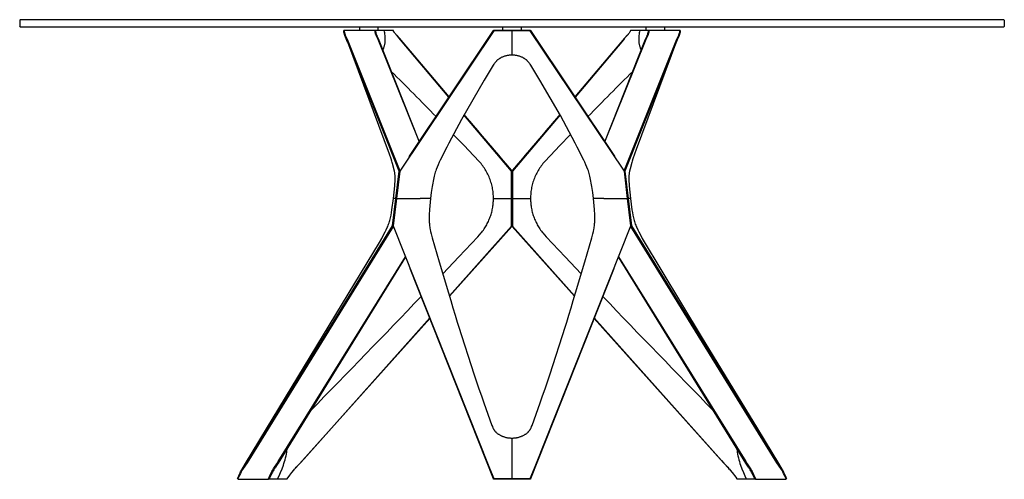
# Model space of a CAD drawing. Units: millimetres. Extents: x 10554 to 14004, y -6716 to -4138.
# Drawn here: x 10554 to 12154, y -6716 to -5969 of the extents above; entities that cross this region are included whole.
import ezdxf

# ---------------------------------------------------------------- set-up
doc = ezdxf.new("R2010")
doc.units = ezdxf.units.MM

msp = doc.modelspace()

# ---------------------------------------------------------------- linework, layer by layer
for p, q in [((10553.5, -5970.1), (10554.5, -5969.1)), ((10553.5, -5970.1), (10553.5, -5980.1)), ((10554.5, -5981.1), (10553.5, -5980.1)), ((12152.5, -5969.1), (10554.5, -5969.1)), ((12152.5, -5981.1), (10554.5, -5981.1)), ((11105.6, -5981.1), (11105.6, -5986.1)), ((11120.6, -5981.1), (11105.6, -5981.1)), ((11135.6, -5981.1), (11120.6, -5981.1)), ((11135.6, -5981.1), (11135.6, -5986.1)), ((11338.5, -5986.1), (11338.5, -5981.1)), ((11368.5, -5981.1), (11338.5, -5981.1)), ((11368.5, -5981.1), (11368.5, -5986.1)), ((11368.5, -5981.1), (11368.5, -5981.1)), ((11368.5, -5981.1), (11368.5, -5981.1)), ((11571.5, -5986.1), (11571.5, -5981.1)), ((11601.5, -5981.1), (11571.5, -5981.1)), ((11601.5, -5981.1), (11601.5, -5986.1)), ((12153.5, -5970.1), (12152.5, -5969.1)), ((12153.5, -5980.1), (12152.5, -5981.1)), ((12153.5, -5970.1), (12153.5, -5980.1)), ((11080.2, -5988.4), (11080, -5987.5)), ((11080.3, -5989.3), (11080.2, -5988.4)), ((11080.5, -5990.2), (11080.3, -5989.3)), ((11080.8, -5986.1), (11080.5, -5986.5)), ((11080.5, -5986.5), (11080.6, -5987.1)), ((11080.7, -5991), (11080.5, -5990.2)), ((11080.6, -5987.1), (11080.7, -5987.9)), ((11080.7, -5987.9), (11080.9, -5988.7)), ((11080.9, -5991.8), (11080.7, -5991)), ((11080.8, -5986.1), (11130.1, -5986.1)), ((11080.9, -5988.7), (11081.1, -5989.5)), ((11081.2, -5992.7), (11080.9, -5991.8)), ((11081.1, -5989.5), (11081.3, -5990.3)), ((11081.5, -5993.5), (11081.2, -5992.7)), ((11081.3, -5990.3), (11081.5, -5991.1)), ((11081.5, -5991.1), (11081.8, -5991.8)), ((11081.8, -5994.3), (11081.5, -5993.5)), ((11081.8, -5991.8), (11082, -5992.6)), ((11082.1, -5995.1), (11081.8, -5994.3)), ((11082, -5992.6), (11082.3, -5993.3)), ((11085.4, -6003), (11082, -5994.8)), ((11084, -5999.4), (11082.1, -5995.1)), ((11082.3, -5993.3), (11082.6, -5994.2)), ((11082.6, -5994.2), (11084.6, -5998.5)), ((11085, -6001.8), (11084, -5999.4)), ((11084.6, -5998.5), (11085.7, -6001)), ((11130.1, -5986.1), (11130.4, -5987.9)), ((11130.1, -5986.1), (11130.5, -5986.1)), ((11130.4, -5987.9), (11130.6, -5988.8)), ((11130.5, -5986.1), (11131.5, -5986.8)), ((11130.5, -5986.1), (11145, -5986.1)), ((11130.6, -5988.8), (11130.8, -5989.6)), ((11130.8, -5989.6), (11131, -5990.4)), ((11131, -5990.4), (11131.2, -5991.2)), ((11131.2, -5991.2), (11131.4, -5992)), ((11131.4, -5992), (11131.7, -5992.7)), ((11145.9, -5986.9), (11131.5, -5986.8)), ((11131.5, -5986.8), (11131.7, -5987.8)), ((11131.7, -5987.8), (11131.9, -5988.7)), ((11131.7, -5992.7), (11132, -5993.4)), ((11131.9, -5988.7), (11132.1, -5989.5)), ((11132, -5993.4), (11132.3, -5994.2)), ((11132.1, -5989.5), (11132.3, -5990.3)), ((11132.3, -5990.3), (11132.5, -5991.1)), ((11132.3, -5994.2), (11132.7, -5995)), ((11132.5, -5991.1), (11132.8, -5991.9)), ((11132.7, -5995), (11134.3, -5998.5)), ((11132.8, -5991.9), (11133, -5992.7)), ((11133, -5992.7), (11133.3, -5993.5)), ((11133.3, -5993.5), (11133.7, -5994.4)), ((11133.7, -5994.4), (11134.1, -5995.2)), ((11134.1, -5995.2), (11135.7, -5998.7)), ((11134.3, -5998.5), (11134.8, -5999.5)), ((11134.8, -5999.5), (11135.3, -6000.6)), ((11135.7, -5998.7), (11136.2, -5999.8)), ((11136.2, -5999.8), (11137.3, -6002.5)), ((11145, -5986.1), (11160.2, -5986.1)), ((11145, -5986.1), (11145.5, -5986.5)), ((11145.9, -5986.9), (11145.5, -5986.5)), ((11160.7, -5986.8), (11145.9, -5986.9)), ((11146.3, -5988.8), (11145.9, -5986.9)), ((11146.7, -5990.7), (11146.3, -5988.8)), ((11147, -5992.6), (11146.7, -5990.7)), ((11147.2, -5994.6), (11147, -5992.6)), ((11147.4, -5995.7), (11147.2, -5994.6)), ((11147.5, -5996.7), (11147.4, -5995.7)), ((11147.5, -5997.8), (11147.5, -5996.7)), ((11147.6, -5998.9), (11147.5, -5997.8)), ((11147.6, -6000), (11147.6, -5998.9)), ((11147.6, -6001.1), (11147.6, -6000)), ((11162.2, -5989.2), (11160.7, -5986.8)), ((11162.8, -5990.1), (11162.2, -5989.2)), ((11163.4, -5991), (11162.8, -5990.1)), ((11164, -5991.9), (11163.4, -5991)), ((11164.7, -5992.7), (11164, -5991.9)), ((11165.3, -5993.5), (11164.5, -5992.5)), ((11165.3, -5993.6), (11164.7, -5992.7)), ((11166.2, -5994.5), (11165.3, -5993.5)), ((11166, -5994.4), (11165.3, -5993.6)), ((11166.7, -5995.2), (11166, -5994.4)), ((11170.7, -5999.4), (11166.2, -5994.5)), ((11167.4, -5996), (11166.7, -5995.2)), ((11170.4, -5999.3), (11167.4, -5996)), ((11172.4, -6001.6), (11170.4, -5999.3)), ((11251.5, -6094.5), (11170.7, -5999.4)), ((11323.9, -5987.5), (11171, -6215.2)), ((11187.1, -6191.1), (11323.3, -5986.5)), ((11323.3, -5986.5), (11323.5, -5986.1)), ((11323.5, -5986.1), (11353.5, -5986.1)), ((11353.5, -5987.4), (11323.9, -5987.5)), ((11353.5, -5986.1), (11383.5, -5986.1)), ((11353.5, -5986.1), (11353.5, -5987.4)), ((11383.2, -5987.5), (11353.5, -5987.4)), ((11353.5, -5987.4), (11353.5, -6026.7)), ((11536.1, -6215.2), (11383.2, -5987.5)), ((11383.5, -5986.1), (11383.8, -5986.5)), ((11383.8, -5986.5), (11519.9, -6191.1)), ((11536.4, -5999.3), (11455.6, -6094.5)), ((11536.6, -5999.3), (11534.6, -6001.6)), ((11540.9, -5994.5), (11536.4, -5999.3)), ((11540.4, -5995.2), (11536.6, -5999.3)), ((11541.1, -5994.4), (11540.4, -5995.2)), ((11541.8, -5993.5), (11540.9, -5994.5)), ((11541.8, -5993.6), (11541.1, -5994.4)), ((11542.6, -5992.5), (11541.8, -5993.5)), ((11542.4, -5992.7), (11541.8, -5993.6)), ((11543, -5991.9), (11542.4, -5992.7)), ((11543.7, -5991), (11543, -5991.9)), ((11544.3, -5990.1), (11543.7, -5991)), ((11544.8, -5989.2), (11544.3, -5990.1)), ((11546.3, -5986.8), (11544.8, -5989.2)), ((11561.2, -5986.9), (11546.3, -5986.8)), ((11546.9, -5986.1), (11562, -5986.1)), ((11559.5, -6000), (11559.4, -6001.1)), ((11559.6, -5996.7), (11559.5, -5997.8)), ((11559.5, -5997.8), (11559.5, -5998.9)), ((11559.5, -5998.9), (11559.5, -6000)), ((11559.7, -5995.7), (11559.6, -5996.7)), ((11559.8, -5994.6), (11559.7, -5995.7)), ((11560.1, -5992.6), (11559.8, -5994.6)), ((11560.4, -5990.7), (11560.1, -5992.6)), ((11560.8, -5988.8), (11560.4, -5990.7)), ((11561.2, -5986.9), (11560.8, -5988.8)), ((11561.6, -5986.5), (11561.2, -5986.9)), ((11575.6, -5986.8), (11561.2, -5986.9)), ((11561.6, -5986.5), (11562, -5986.1)), ((11562, -5986.1), (11576.5, -5986.1)), ((11570.4, -6000.9), (11570.9, -5999.8)), ((11570.9, -5999.8), (11571.3, -5998.7)), ((11571.3, -5998.7), (11573, -5995.2)), ((11571.8, -6000.6), (11572.3, -5999.5)), ((11572.3, -5999.5), (11572.7, -5998.5)), ((11572.7, -5998.5), (11574.4, -5995)), ((11573, -5995.2), (11573.4, -5994.4)), ((11573.4, -5994.4), (11573.7, -5993.5)), ((11573.7, -5993.5), (11574, -5992.7)), ((11574, -5992.7), (11574.3, -5991.9)), ((11574.3, -5991.9), (11574.5, -5991.1)), ((11574.4, -5995), (11574.8, -5994.2)), ((11574.5, -5991.1), (11574.8, -5990.3)), ((11574.8, -5990.3), (11575, -5989.5)), ((11574.8, -5994.2), (11575.1, -5993.4)), ((11575, -5989.5), (11575.2, -5988.7)), ((11575.1, -5993.4), (11575.4, -5992.7)), ((11575.2, -5988.7), (11575.4, -5987.8)), ((11575.4, -5987.8), (11575.6, -5986.8)), ((11575.4, -5992.7), (11575.6, -5992)), ((11575.6, -5986.8), (11576.5, -5986.1)), ((11575.6, -5992), (11575.9, -5991.2)), ((11575.9, -5991.2), (11576.1, -5990.4)), ((11576.1, -5990.4), (11576.3, -5989.6)), ((11576.3, -5989.6), (11576.5, -5988.8)), ((11576.5, -5986.1), (11577, -5986.1)), ((11576.5, -5988.8), (11576.9, -5986.9)), ((11576.9, -5986.9), (11577, -5986.1)), ((11577, -5986.1), (11626.3, -5986.1)), ((11625.1, -5994.8), (11621.1, -6004.2)), ((11621.4, -6001), (11622.5, -5998.5)), ((11623, -5999.4), (11622.1, -6001.8)), ((11622.5, -5998.5), (11624.4, -5994.2)), ((11625, -5995.1), (11623, -5999.4)), ((11624.4, -5994.2), (11624.8, -5993.3)), ((11624.8, -5993.3), (11625, -5992.6)), ((11625, -5992.6), (11625.3, -5991.8)), ((11625.3, -5994.3), (11625, -5995.1)), ((11625.3, -5991.8), (11625.6, -5991.1)), ((11625.6, -5993.5), (11625.3, -5994.3)), ((11625.6, -5991.1), (11625.8, -5990.3)), ((11625.9, -5992.7), (11625.6, -5993.5)), ((11625.8, -5990.3), (11626, -5989.5)), ((11626.1, -5991.8), (11625.9, -5992.7)), ((11626, -5989.5), (11626.2, -5988.7)), ((11626.4, -5991), (11626.1, -5991.8)), ((11626.2, -5988.7), (11626.3, -5987.9)), ((11626.6, -5986.5), (11626.3, -5986.1)), ((11626.3, -5987.9), (11626.5, -5987.1)), ((11626.6, -5990.2), (11626.4, -5991)), ((11626.5, -5987.1), (11626.6, -5986.5)), ((11626.7, -5989.3), (11626.6, -5990.2)), ((11626.9, -5988.4), (11626.7, -5989.3)), ((11627, -5987.5), (11626.9, -5988.4)), ((11170, -6215.2), (11085, -6001.8)), ((11086.6, -6005.9), (11085.4, -6003)), ((11085.7, -6001), (11171.3, -6214.8)), ((11154.3, -6187.7), (11086.6, -6005.9)), ((11135.3, -6000.6), (11202.6, -6167.9)), ((11137.3, -6002.5), (11202.9, -6167.5)), ((11144.8, -6016), (11145.1, -6015.2)), ((11145.1, -6015.2), (11145.5, -6014.3)), ((11145.5, -6014.3), (11145.8, -6013.5)), ((11145.8, -6013.5), (11146, -6012.6)), ((11146, -6012.6), (11146.3, -6011.7)), ((11146.3, -6011.7), (11146.6, -6010.7)), ((11146.6, -6010.7), (11146.8, -6009.7)), ((11146.8, -6009.7), (11147, -6008.6)), ((11147, -6008.6), (11147.2, -6007.5)), ((11147.2, -6007.5), (11147.3, -6006.5)), ((11147.3, -6006.5), (11147.4, -6005.4)), ((11147.4, -6005.4), (11147.5, -6004.3)), ((11147.5, -6004.3), (11147.6, -6003.2)), ((11147.6, -6002.1), (11147.6, -6001.1)), ((11147.6, -6003.2), (11147.6, -6002.1)), ((11251.1, -6095), (11172.4, -6001.6)), ((11534.6, -6001.6), (11456, -6095)), ((11504.2, -6167.5), (11570.4, -6000.9)), ((11504.5, -6167.9), (11571.8, -6000.6)), ((11535.8, -6214.8), (11621.4, -6001)), ((11622.1, -6001.8), (11537.1, -6215.2)), ((11621.1, -6004.2), (11555.4, -6180.1)), ((11559.4, -6001.1), (11559.5, -6002.1)), ((11559.5, -6002.1), (11559.5, -6003.2)), ((11559.5, -6003.2), (11559.6, -6004.3)), ((11559.6, -6004.3), (11559.7, -6005.4)), ((11559.7, -6005.4), (11559.8, -6006.5)), ((11559.8, -6006.5), (11559.9, -6007.5)), ((11559.9, -6007.5), (11560.1, -6008.6)), ((11560.1, -6008.6), (11560.3, -6009.7)), ((11560.3, -6009.7), (11560.5, -6010.7)), ((11560.5, -6010.7), (11560.8, -6011.7)), ((11560.8, -6011.7), (11561, -6012.6)), ((11561, -6012.6), (11561.3, -6013.5)), ((11561.3, -6013.5), (11561.6, -6014.3)), ((11561.6, -6014.3), (11561.9, -6015.2)), ((11561.9, -6015.2), (11562.3, -6016)), ((11143.6, -6018.4), (11143.8, -6018)), ((11143.8, -6018), (11144, -6017.6)), ((11144, -6017.6), (11144.2, -6017.2)), ((11144.2, -6017.2), (11144.4, -6016.8)), ((11144.4, -6016.8), (11144.6, -6016.4)), ((11144.6, -6016.4), (11144.8, -6016)), ((11334.4, -6031.7), (11333.8, -6032)), ((11334.9, -6031.4), (11334.4, -6031.7)), ((11335.5, -6031), (11334.9, -6031.4)), ((11336.1, -6030.7), (11335.5, -6031)), ((11337.1, -6030.3), (11336.1, -6030.7)), ((11338.1, -6029.8), (11337.1, -6030.3)), ((11339.2, -6029.4), (11338.1, -6029.8)), ((11340.2, -6029), (11339.2, -6029.4)), ((11341.3, -6028.6), (11340.2, -6029)), ((11342.3, -6028.3), (11341.3, -6028.6)), ((11343.4, -6028), (11342.3, -6028.3)), ((11344.5, -6027.7), (11343.4, -6028)), ((11345.6, -6027.5), (11344.5, -6027.7)), ((11346.7, -6027.3), (11345.6, -6027.5)), ((11347.8, -6027.1), (11346.7, -6027.3)), ((11349, -6027), (11347.8, -6027.1)), ((11350.1, -6026.8), (11349, -6027)), ((11351.2, -6026.8), (11350.1, -6026.8)), ((11352.4, -6026.7), (11351.2, -6026.8)), ((11353.5, -6026.7), (11352.4, -6026.7)), ((11354.7, -6026.7), (11353.5, -6026.7)), ((11355.8, -6026.8), (11354.7, -6026.7)), ((11357, -6026.8), (11355.8, -6026.8)), ((11358.1, -6027), (11357, -6026.8)), ((11359.2, -6027.1), (11358.1, -6027)), ((11360.4, -6027.3), (11359.2, -6027.1)), ((11361.5, -6027.5), (11360.4, -6027.3)), ((11362.6, -6027.7), (11361.5, -6027.5)), ((11363.7, -6028), (11362.6, -6027.7)), ((11364.8, -6028.3), (11363.7, -6028)), ((11365.8, -6028.6), (11364.8, -6028.3)), ((11366.9, -6029), (11365.8, -6028.6)), ((11367.9, -6029.4), (11366.9, -6029)), ((11368.9, -6029.8), (11367.9, -6029.4)), ((11369.9, -6030.3), (11368.9, -6029.8)), ((11370.9, -6030.7), (11369.9, -6030.3)), ((11371.5, -6031), (11370.9, -6030.7)), ((11372.1, -6031.4), (11371.5, -6031)), ((11372.7, -6031.7), (11372.1, -6031.4)), ((11373.3, -6032), (11372.7, -6031.7)), ((11562.3, -6016), (11562.5, -6016.4)), ((11562.5, -6016.4), (11562.7, -6016.8)), ((11562.7, -6016.8), (11562.9, -6017.2)), ((11562.9, -6017.2), (11563.1, -6017.6)), ((11563.1, -6017.6), (11563.3, -6018)), ((11563.3, -6018), (11563.5, -6018.4)), ((11323, -6043.2), (11308.2, -6067.6)), ((11324, -6041.6), (11323, -6043.2)), ((11324.5, -6040.8), (11324, -6041.6)), ((11325.1, -6040.1), (11324.5, -6040.8)), ((11325.6, -6039.4), (11325.1, -6040.1)), ((11326.1, -6038.7), (11325.6, -6039.4)), ((11326.6, -6038.1), (11326.1, -6038.7)), ((11327.1, -6037.5), (11326.6, -6038.1)), ((11327.7, -6036.9), (11327.1, -6037.5)), ((11328.2, -6036.4), (11327.7, -6036.9)), ((11328.6, -6035.9), (11328.2, -6036.4)), ((11329.1, -6035.5), (11328.6, -6035.9)), ((11329.6, -6035), (11329.1, -6035.5)), ((11330.1, -6034.6), (11329.6, -6035)), ((11330.7, -6034.2), (11330.1, -6034.6)), ((11331.3, -6033.7), (11330.7, -6034.2)), ((11331.9, -6033.3), (11331.3, -6033.7)), ((11332.5, -6032.9), (11331.9, -6033.3)), ((11333.1, -6032.4), (11332.5, -6032.9)), ((11333.8, -6032), (11333.1, -6032.4)), ((11374, -6032.4), (11373.3, -6032)), ((11374.6, -6032.9), (11374, -6032.4)), ((11375.2, -6033.3), (11374.6, -6032.9)), ((11375.8, -6033.7), (11375.2, -6033.3)), ((11376.4, -6034.2), (11375.8, -6033.7)), ((11376.9, -6034.6), (11376.4, -6034.2)), ((11377.5, -6035), (11376.9, -6034.6)), ((11378, -6035.5), (11377.5, -6035)), ((11378.4, -6035.9), (11378, -6035.5)), ((11378.9, -6036.4), (11378.4, -6035.9)), ((11379.4, -6036.9), (11378.9, -6036.4)), ((11379.9, -6037.5), (11379.4, -6036.9)), ((11380.4, -6038.1), (11379.9, -6037.5)), ((11380.9, -6038.7), (11380.4, -6038.1)), ((11381.5, -6039.4), (11380.9, -6038.7)), ((11382, -6040.1), (11381.5, -6039.4)), ((11382.5, -6040.8), (11382, -6040.1)), ((11383, -6041.6), (11382.5, -6040.8)), ((11384.1, -6043.2), (11383, -6041.6)), ((11398.9, -6067.6), (11384.1, -6043.2)), ((11308.2, -6067.6), (11271.4, -6131.3)), ((11432.2, -6125), (11398.9, -6067.6)), ((11352.5, -6215.3), (11275.5, -6123.9)), ((11431.6, -6123.9), (11354.6, -6215.3)), ((11456.2, -6169.7), (11432.2, -6125)), ((11271.4, -6131.3), (11250.8, -6169.7)), ((11276.3, -6174.4), (11258.2, -6155.5)), ((11448.8, -6155.5), (11430.8, -6174.4)), ((11250.8, -6169.7), (11247.4, -6176.4)), ((11282.7, -6181.2), (11276.3, -6174.4)), ((11430.8, -6174.4), (11424.4, -6181.2)), ((11459.7, -6176.4), (11456.2, -6169.7)), ((11157, -6195.2), (11154.3, -6187.7)), ((11186.3, -6192.4), (11187.1, -6191.1)), ((11247.4, -6176.4), (11236.9, -6197.3)), ((11300.2, -6199.7), (11282.7, -6181.2)), ((11424.4, -6181.2), (11406.9, -6199.7)), ((11470.2, -6197.3), (11459.7, -6176.4)), ((11519.9, -6191.1), (11520.8, -6192.4)), ((11552.7, -6187.7), (11550.1, -6195.2)), ((11555.4, -6180.1), (11552.7, -6187.7)), ((11158.2, -6199), (11157, -6195.2)), ((11158.8, -6201), (11158.2, -6199)), ((11159.3, -6203), (11158.8, -6201)), ((11162.5, -6215.5), (11159.3, -6203)), ((11233.5, -6204.8), (11231.8, -6208.7)), ((11235.2, -6200.9), (11233.5, -6204.8)), ((11236.9, -6197.3), (11235.2, -6200.9)), ((11301.7, -6201.4), (11300.2, -6199.7)), ((11303.2, -6203.1), (11301.7, -6201.4)), ((11304.6, -6204.9), (11303.2, -6203.1)), ((11306, -6206.7), (11304.6, -6204.9)), ((11307.4, -6208.6), (11306, -6206.7)), ((11401.1, -6206.7), (11399.7, -6208.6)), ((11402.5, -6204.9), (11401.1, -6206.7)), ((11403.9, -6203.1), (11402.5, -6204.9)), ((11405.4, -6201.4), (11403.9, -6203.1)), ((11406.9, -6199.7), (11405.4, -6201.4)), ((11471.9, -6200.9), (11470.2, -6197.3)), ((11473.6, -6204.8), (11471.9, -6200.9)), ((11475.3, -6208.7), (11473.6, -6204.8)), ((11548.3, -6201), (11545.6, -6211.3)), ((11548.9, -6199), (11548.3, -6201)), ((11550.1, -6195.2), (11548.9, -6199)), ((11162.8, -6216.6), (11162.5, -6215.5)), ((11163, -6217.6), (11162.8, -6216.6)), ((11163.2, -6218.7), (11163, -6217.6)), ((11163.3, -6219.7), (11163.2, -6218.7)), ((11163.4, -6220.7), (11163.3, -6219.7)), ((11163.5, -6221.8), (11163.4, -6220.7)), ((11163.5, -6223), (11163.5, -6221.8)), ((11163.6, -6224.1), (11163.5, -6223)), ((11164.7, -6259.9), (11170, -6215.2)), ((11171, -6215.2), (11165.7, -6259.9)), ((11227, -6223.6), (11226.5, -6225.9)), ((11227.5, -6221.3), (11227, -6223.6)), ((11228.1, -6219.1), (11227.5, -6221.3)), ((11228.8, -6217), (11228.1, -6219.1)), ((11229.5, -6214.9), (11228.8, -6217)), ((11230.2, -6212.8), (11229.5, -6214.9)), ((11231.8, -6208.7), (11230.2, -6212.8)), ((11308.6, -6210.5), (11307.4, -6208.6)), ((11309.9, -6212.4), (11308.6, -6210.5)), ((11311.1, -6214.4), (11309.9, -6212.4)), ((11312.2, -6216.3), (11311.1, -6214.4)), ((11313.3, -6218.3), (11312.2, -6216.3)), ((11314.4, -6220.4), (11313.3, -6218.3)), ((11315.4, -6222.4), (11314.4, -6220.4)), ((11316.3, -6224.5), (11315.4, -6222.4)), ((11352.5, -6259.9), (11352.5, -6215.3)), ((11354.6, -6215.3), (11354.6, -6259.9)), ((11391.7, -6222.4), (11390.8, -6224.5)), ((11392.7, -6220.4), (11391.7, -6222.4)), ((11393.8, -6218.3), (11392.7, -6220.4)), ((11394.9, -6216.3), (11393.8, -6218.3)), ((11396, -6214.4), (11394.9, -6216.3)), ((11397.2, -6212.4), (11396, -6214.4)), ((11398.4, -6210.5), (11397.2, -6212.4)), ((11399.7, -6208.6), (11398.4, -6210.5)), ((11476.8, -6212.8), (11475.3, -6208.7)), ((11477.6, -6214.9), (11476.8, -6212.8)), ((11478.3, -6217), (11477.6, -6214.9)), ((11479, -6219.1), (11478.3, -6217)), ((11479.6, -6221.3), (11479, -6219.1)), ((11480.1, -6223.6), (11479.6, -6221.3)), ((11480.6, -6225.9), (11480.1, -6223.6)), ((11541.4, -6259.9), (11536.1, -6215.2)), ((11537.1, -6215.2), (11542.4, -6259.9)), ((11543.6, -6221.8), (11543.5, -6223)), ((11543.5, -6223), (11543.5, -6224.1)), ((11543.7, -6220.7), (11543.6, -6221.8)), ((11543.8, -6219.7), (11543.7, -6220.7)), ((11543.9, -6218.7), (11543.8, -6219.7)), ((11544.1, -6217.6), (11543.9, -6218.7)), ((11544.3, -6216.6), (11544.1, -6217.6)), ((11544.5, -6215.5), (11544.3, -6216.6)), ((11545.6, -6211.3), (11544.5, -6215.5)), ((11162.2, -6249.4), (11163, -6239)), ((11163, -6239), (11163.5, -6228.9)), ((11163.5, -6226.5), (11163.6, -6224.1)), ((11163.5, -6228.9), (11163.5, -6226.5)), ((11226.5, -6225.9), (11223.9, -6240.1)), ((11317.2, -6226.6), (11316.3, -6224.5)), ((11318, -6228.7), (11317.2, -6226.6)), ((11318.7, -6230.9), (11318, -6228.7)), ((11319.4, -6233), (11318.7, -6230.9)), ((11320.1, -6235.2), (11319.4, -6233)), ((11320.7, -6237.4), (11320.1, -6235.2)), ((11321.2, -6239.6), (11320.7, -6237.4)), ((11321.7, -6241.9), (11321.2, -6239.6)), ((11385.9, -6239.6), (11385.4, -6241.9)), ((11386.4, -6237.4), (11385.9, -6239.6)), ((11387, -6235.2), (11386.4, -6237.4)), ((11387.6, -6233), (11387, -6235.2)), ((11388.3, -6230.9), (11387.6, -6233)), ((11389.1, -6228.7), (11388.3, -6230.9)), ((11389.9, -6226.6), (11389.1, -6228.7)), ((11390.8, -6224.5), (11389.9, -6226.6)), ((11483.2, -6240.1), (11480.6, -6225.9)), ((11543.5, -6224.1), (11543.5, -6226.5)), ((11543.5, -6226.5), (11543.6, -6228.9)), ((11543.6, -6228.9), (11544.1, -6239)), ((11544.1, -6239), (11544.9, -6249.4)), ((11161.1, -6259.9), (11162.2, -6249.4)), ((11222.4, -6250), (11221.2, -6259.9)), ((11223.9, -6240.1), (11222.4, -6250)), ((11322.1, -6244.1), (11321.7, -6241.9)), ((11322.4, -6246.3), (11322.1, -6244.1)), ((11322.7, -6248.6), (11322.4, -6246.3)), ((11323, -6250.8), (11322.7, -6248.6)), ((11323.2, -6253.1), (11323, -6250.8)), ((11323.3, -6255.3), (11323.2, -6253.1)), ((11323.4, -6257.6), (11323.3, -6255.3)), ((11383.8, -6255.3), (11383.7, -6257.6)), ((11383.9, -6253.1), (11383.8, -6255.3)), ((11384.1, -6250.8), (11383.9, -6253.1)), ((11384.3, -6248.6), (11384.1, -6250.8)), ((11384.6, -6246.3), (11384.3, -6248.6)), ((11385, -6244.1), (11384.6, -6246.3)), ((11385.4, -6241.9), (11385, -6244.1)), ((11484.7, -6250), (11483.2, -6240.1)), ((11485.9, -6259.9), (11484.7, -6250)), ((11544.9, -6249.4), (11546, -6259.9)), ((11158.5, -6278), (11161.1, -6259.9)), ((11159.4, -6304.3), (11164.7, -6259.9)), ((11165.7, -6259.9), (11160.4, -6304.3)), ((11161.1, -6259.9), (11161.1, -6259.9)), ((11164.7, -6259.9), (11161.1, -6259.9)), ((11165.7, -6259.9), (11164.7, -6259.9)), ((11165.7, -6259.9), (11204.2, -6259.9)), ((11221.2, -6259.9), (11204.2, -6259.9)), ((11221.2, -6259.9), (11219.6, -6277.6)), ((11221.2, -6259.9), (11221.2, -6259.9)), ((11221.2, -6259.9), (11221.2, -6259.9)), ((11322.2, -6273.9), (11322.5, -6271.9)), ((11322.5, -6271.9), (11322.8, -6269.9)), ((11322.8, -6269.9), (11323, -6267.9)), ((11323, -6267.9), (11323.1, -6265.9)), ((11323.1, -6265.9), (11323.3, -6263.9)), ((11323.3, -6261.9), (11323.4, -6259.9)), ((11323.3, -6263.9), (11323.3, -6261.9)), ((11323.4, -6259.9), (11323.4, -6257.6)), ((11323.4, -6259.9), (11352.5, -6259.9)), ((11323.4, -6259.9), (11323.4, -6259.9)), ((11352.5, -6304.7), (11352.5, -6259.9)), ((11352.5, -6259.9), (11353.5, -6259.9)), ((11353.5, -6259.9), (11354.6, -6259.9)), ((11354.6, -6259.9), (11354.5, -6304.7)), ((11354.6, -6259.9), (11383.7, -6259.9)), ((11383.7, -6257.6), (11383.7, -6259.9)), ((11383.7, -6259.9), (11383.7, -6259.9)), ((11383.7, -6259.9), (11383.7, -6261.9)), ((11383.7, -6261.9), (11383.8, -6263.9)), ((11383.8, -6263.9), (11383.9, -6265.9)), ((11383.9, -6265.9), (11384.1, -6267.9)), ((11384.1, -6267.9), (11384.3, -6269.9)), ((11384.3, -6269.9), (11384.6, -6271.9)), ((11384.6, -6271.9), (11384.9, -6273.9)), ((11487.5, -6277.6), (11485.9, -6259.9)), ((11485.9, -6259.9), (11485.9, -6259.9)), ((11502.8, -6259.9), (11485.9, -6259.9)), ((11502.8, -6259.9), (11541.4, -6259.9)), ((11542.4, -6259.9), (11541.4, -6259.9)), ((11546.7, -6304.3), (11541.4, -6259.9)), ((11542.4, -6259.9), (11547.7, -6304.3)), ((11546, -6259.9), (11542.4, -6259.9)), ((11546, -6259.9), (11546, -6259.9)), ((11546, -6259.9), (11548.5, -6278)), ((11156.6, -6289.1), (11157.1, -6286.9)), ((11157.1, -6286.9), (11157.8, -6282.5)), ((11157.8, -6282.5), (11158.5, -6278)), ((11219.1, -6286.3), (11218.9, -6290.5)), ((11219.6, -6277.6), (11219.1, -6286.3)), ((11318.2, -6289.5), (11318.9, -6287.6)), ((11318.9, -6287.6), (11319.5, -6285.7)), ((11319.5, -6285.7), (11320, -6283.8)), ((11320, -6283.8), (11320.6, -6281.8)), ((11320.6, -6281.8), (11321.1, -6279.9)), ((11321.1, -6279.9), (11321.5, -6277.9)), ((11321.5, -6277.9), (11321.9, -6275.9)), ((11321.9, -6275.9), (11322.2, -6273.9)), ((11384.9, -6273.9), (11385.2, -6275.9)), ((11385.2, -6275.9), (11385.6, -6277.9)), ((11385.6, -6277.9), (11386, -6279.9)), ((11386, -6279.9), (11386.5, -6281.8)), ((11386.5, -6281.8), (11387, -6283.8)), ((11387, -6283.8), (11387.6, -6285.7)), ((11387.6, -6285.7), (11388.2, -6287.6)), ((11388.2, -6287.6), (11388.9, -6289.5)), ((11488, -6286.3), (11487.5, -6277.6)), ((11488.1, -6290.5), (11488, -6286.3)), ((11548.5, -6278), (11549.2, -6282.5)), ((11549.2, -6282.5), (11550, -6286.9)), ((11550, -6286.9), (11550.4, -6289.1)), ((11151.6, -6305), (11152.4, -6303.1)), ((11152.4, -6303.1), (11153.1, -6301.2)), ((11153.1, -6301.2), (11153.8, -6299.2)), ((11153.8, -6299.2), (11154.5, -6297.3)), ((11154.5, -6297.3), (11155.1, -6295.3)), ((11155.1, -6295.3), (11155.7, -6293.2)), ((11155.7, -6293.2), (11156.2, -6291.2)), ((11156.2, -6291.2), (11156.6, -6289.1)), ((11218.9, -6290.5), (11218.9, -6292.6)), ((11218.9, -6292.6), (11218.9, -6294.6)), ((11218.9, -6294.6), (11219, -6296.6)), ((11219, -6296.6), (11219.1, -6298.6)), ((11219.1, -6298.6), (11219.3, -6300.6)), ((11219.3, -6300.6), (11219.5, -6302.5)), ((11219.5, -6302.5), (11219.7, -6304.4)), ((11311.4, -6304.2), (11312.4, -6302.4)), ((11312.4, -6302.4), (11313.3, -6300.6)), ((11313.3, -6300.6), (11314.2, -6298.8)), ((11314.2, -6298.8), (11315.1, -6297)), ((11315.1, -6297), (11316, -6295.2)), ((11316, -6295.2), (11316.7, -6293.3)), ((11316.7, -6293.3), (11317.5, -6291.4)), ((11317.5, -6291.4), (11318.2, -6289.5)), ((11388.9, -6289.5), (11389.6, -6291.4)), ((11389.6, -6291.4), (11390.3, -6293.3)), ((11390.3, -6293.3), (11391.1, -6295.2)), ((11391.1, -6295.2), (11392, -6297)), ((11392, -6297), (11392.8, -6298.8)), ((11392.8, -6298.8), (11393.7, -6300.6)), ((11393.7, -6300.6), (11394.7, -6302.4)), ((11394.7, -6302.4), (11395.7, -6304.2)), ((11487.4, -6304.4), (11487.6, -6302.5)), ((11487.6, -6302.5), (11487.8, -6300.6)), ((11487.8, -6300.6), (11488, -6298.6)), ((11488, -6298.6), (11488.1, -6296.6)), ((11488.2, -6292.6), (11488.1, -6290.5)), ((11488.1, -6294.6), (11488.2, -6292.6)), ((11488.1, -6296.6), (11488.1, -6294.6)), ((11550.4, -6289.1), (11550.9, -6291.2)), ((11550.9, -6291.2), (11551.4, -6293.2)), ((11551.4, -6293.2), (11552, -6295.3)), ((11552, -6295.3), (11552.6, -6297.3)), ((11552.6, -6297.3), (11553.2, -6299.2)), ((11553.2, -6299.2), (11553.9, -6301.2)), ((11553.9, -6301.2), (11554.7, -6303.1)), ((11554.7, -6303.1), (11555.5, -6305)), ((10921, -6690.9), (11159.4, -6304.3)), ((11160.7, -6305), (10923.2, -6689.1)), ((11141.8, -6324.5), (11145.5, -6317.7)), ((11145.5, -6317.7), (11147.3, -6314.1)), ((11147.3, -6314.1), (11149.1, -6310.5)), ((11149.1, -6310.5), (11150.8, -6306.8)), ((11150.8, -6306.8), (11151.6, -6305)), ((11159.4, -6304.3), (11160.6, -6304.7)), ((11160.4, -6304.3), (11315.9, -6695.4)), ((11219.7, -6304.4), (11219.9, -6306.3)), ((11219.9, -6306.3), (11220.2, -6308.2)), ((11220.2, -6308.2), (11220.5, -6310)), ((11220.5, -6310), (11221.3, -6313.6)), ((11221.3, -6313.6), (11222.1, -6317.1)), ((11222.1, -6317.1), (11223.9, -6323.8)), ((11251.8, -6417.9), (11352.5, -6304.7)), ((11353.4, -6305), (11252, -6418.7)), ((11298, -6321.9), (11300.7, -6318.9)), ((11300.7, -6318.9), (11303.3, -6315.8)), ((11303.3, -6315.8), (11304.5, -6314.2)), ((11304.5, -6314.2), (11305.8, -6312.6)), ((11305.8, -6312.6), (11307, -6311)), ((11307, -6311), (11308.1, -6309.3)), ((11308.1, -6309.3), (11309.2, -6307.6)), ((11309.2, -6307.6), (11310.3, -6305.9)), ((11310.3, -6305.9), (11311.4, -6304.2)), ((11455.1, -6418.7), (11353.6, -6305)), ((11354.5, -6304.7), (11455.3, -6417.9)), ((11391.2, -6695.4), (11546.7, -6304.3)), ((11395.7, -6304.2), (11396.7, -6305.9)), ((11396.7, -6305.9), (11397.8, -6307.6)), ((11397.8, -6307.6), (11399, -6309.3)), ((11399, -6309.3), (11400.1, -6311)), ((11400.1, -6311), (11401.3, -6312.6)), ((11401.3, -6312.6), (11402.5, -6314.2)), ((11402.5, -6314.2), (11403.8, -6315.8)), ((11403.8, -6315.8), (11406.4, -6318.9)), ((11406.4, -6318.9), (11409.1, -6321.9)), ((11483.2, -6323.8), (11485, -6317.1)), ((11485, -6317.1), (11485.8, -6313.6)), ((11485.8, -6313.6), (11486.5, -6310)), ((11486.5, -6310), (11486.8, -6308.2)), ((11486.8, -6308.2), (11487.1, -6306.3)), ((11487.1, -6306.3), (11487.4, -6304.4)), ((11783.9, -6689.1), (11546.4, -6305)), ((11546.5, -6304.7), (11547.7, -6304.3)), ((11547.7, -6304.3), (11786, -6690.9)), ((11555.5, -6305), (11556.3, -6306.8)), ((11556.3, -6306.8), (11558, -6310.5)), ((11558, -6310.5), (11559.8, -6314.1)), ((11559.8, -6314.1), (11561.6, -6317.7)), ((11561.6, -6317.7), (11565.3, -6324.5)), ((10954.4, -6634.3), (11138, -6331.1)), ((11138, -6331.1), (11141.8, -6324.5)), ((11223.9, -6323.8), (11235.4, -6362.6)), ((11267.2, -6354.5), (11298, -6321.9)), ((11409.1, -6321.9), (11439.9, -6354.5)), ((11471.7, -6362.6), (11483.2, -6323.8)), ((11565.3, -6324.5), (11661.1, -6484)), ((11180.5, -6354.7), (10973.6, -6689.8)), ((10973.8, -6687.3), (11180.4, -6354.4)), ((11235.4, -6362.6), (11250.3, -6413)), ((11241.2, -6382), (11267.2, -6354.5)), ((11439.9, -6354.5), (11465.9, -6382)), ((11456.8, -6413), (11471.7, -6362.6)), ((11733.5, -6689.8), (11526.6, -6354.7)), ((11526.7, -6354.4), (11733.3, -6687.3)), ((11188.6, -6375.2), (11188.3, -6374.3)), ((11323.3, -6715.6), (11188.6, -6375.2)), ((11518.4, -6375.2), (11383.7, -6715.6)), ((11518.8, -6374.3), (11518.4, -6375.2)), ((11250.3, -6413), (11254, -6425.3)), ((11453.1, -6425.3), (11456.8, -6413)), ((11254, -6425.3), (11257.5, -6437.4)), ((11449.5, -6437.4), (11453.1, -6425.3)), ((11257.5, -6437.4), (11261.1, -6449.1)), ((11446, -6449.1), (11449.5, -6437.4)), ((11220, -6454.5), (11008.3, -6691)), ((11015.6, -6682.9), (11219.8, -6453.8)), ((11261.1, -6449.1), (11264.5, -6460.5)), ((11264.5, -6460.5), (11266.5, -6467.1)), ((11440.6, -6467.1), (11442.6, -6460.5)), ((11442.6, -6460.5), (11446, -6449.1)), ((11697.4, -6689.6), (11487.1, -6454.5)), ((11487.3, -6453.8), (11694.1, -6685.8)), ((11266.5, -6467.1), (11292.2, -6546.5)), ((11414.9, -6546.5), (11440.6, -6467.1)), ((11661.1, -6484), (11752.7, -6634.3)), ((11292.2, -6546.5), (11296, -6557.6)), ((11296, -6557.6), (11299.8, -6568.9)), ((11407.2, -6568.9), (11411.1, -6557.6)), ((11411.1, -6557.6), (11414.9, -6546.5)), ((11299.8, -6568.9), (11303.8, -6580.3)), ((11403.3, -6580.3), (11407.2, -6568.9)), ((11303.8, -6580.3), (11307.8, -6591.7)), ((11307.8, -6591.7), (11321, -6628.8)), ((11386.2, -6628.5), (11399.3, -6591.7)), ((11399.3, -6591.7), (11403.3, -6580.3)), ((10920.3, -6690.5), (10954.4, -6634.3)), ((11321, -6628.8), (11321.6, -6630.4)), ((11321.6, -6630.4), (11321.9, -6631.1)), ((11321.9, -6631.1), (11322.3, -6631.9)), ((11322.3, -6631.9), (11322.6, -6632.6)), ((11322.6, -6632.6), (11322.9, -6633.3)), ((11322.9, -6633.3), (11323.3, -6633.9)), ((11323.3, -6633.9), (11323.6, -6634.5)), ((11323.6, -6634.5), (11324, -6635.1)), ((11324, -6635.1), (11324.4, -6635.7)), ((11324.4, -6635.7), (11324.7, -6636.3)), ((11324.7, -6636.3), (11325.1, -6636.8)), ((11325.1, -6636.8), (11325.5, -6637.3)), ((11325.5, -6637.3), (11325.9, -6637.9)), ((11325.9, -6637.9), (11326.2, -6638.2)), ((11326.2, -6638.2), (11326.5, -6638.5)), ((11326.5, -6638.5), (11326.8, -6638.8)), ((11326.8, -6638.8), (11327.1, -6639.1)), ((11327.1, -6639.1), (11327.4, -6639.4)), ((11327.4, -6639.4), (11327.7, -6639.7)), ((11327.7, -6639.7), (11328.3, -6640.3)), ((11378.8, -6640.3), (11379.4, -6639.7)), ((11379.4, -6639.7), (11379.7, -6639.4)), ((11379.7, -6639.4), (11380, -6639.1)), ((11380, -6639.1), (11380.3, -6638.8)), ((11380.3, -6638.8), (11380.6, -6638.5)), ((11380.6, -6638.5), (11380.9, -6638.2)), ((11380.9, -6638.2), (11381.1, -6637.9)), ((11381.1, -6637.9), (11381.6, -6637.3)), ((11381.6, -6637.3), (11382, -6636.8)), ((11382, -6636.8), (11382.3, -6636.3)), ((11382.3, -6636.3), (11382.7, -6635.7)), ((11382.7, -6635.7), (11383.1, -6635.1)), ((11383.1, -6635.1), (11383.5, -6634.5)), ((11383.5, -6634.5), (11383.8, -6633.9)), ((11383.8, -6633.9), (11384.1, -6633.3)), ((11384.1, -6633.3), (11384.5, -6632.6)), ((11384.5, -6632.6), (11384.8, -6631.9)), ((11384.8, -6631.9), (11385.1, -6631.1)), ((11385.1, -6631.1), (11385.4, -6630.4)), ((11385.4, -6630.4), (11386.2, -6628.5)), ((11752.7, -6634.3), (11786.7, -6690.5)), ((11328.3, -6640.3), (11329, -6640.9)), ((11329, -6640.9), (11329.7, -6641.4)), ((11329.7, -6641.4), (11330.4, -6642)), ((11330.4, -6642), (11331.1, -6642.5)), ((11331.1, -6642.5), (11331.9, -6643)), ((11331.9, -6643), (11332.7, -6643.5)), ((11332.7, -6643.5), (11333.5, -6644)), ((11333.5, -6644), (11334.3, -6644.4)), ((11334.3, -6644.4), (11335.2, -6644.9)), ((11335.2, -6644.9), (11336.1, -6645.3)), ((11336.1, -6645.3), (11336.9, -6645.7)), ((11336.9, -6645.7), (11337.8, -6646.1)), ((11337.8, -6646.1), (11338.7, -6646.4)), ((11338.7, -6646.4), (11339.7, -6646.7)), ((11339.7, -6646.7), (11340.6, -6647.1)), ((11340.6, -6647.1), (11341.6, -6647.3)), ((11341.6, -6647.3), (11342.5, -6647.6)), ((11342.5, -6647.6), (11343.5, -6647.9)), ((11343.5, -6647.9), (11344.5, -6648.1)), ((11344.5, -6648.1), (11345.4, -6648.3)), ((11345.4, -6648.3), (11346.4, -6648.5)), ((11346.4, -6648.5), (11347.4, -6648.6)), ((11347.4, -6648.6), (11348.4, -6648.7)), ((11348.4, -6648.7), (11349.5, -6648.9)), ((11349.5, -6648.9), (11350.5, -6648.9)), ((11350.5, -6648.9), (11351.5, -6649)), ((11351.5, -6649), (11352.5, -6649)), ((11352.5, -6649), (11353.5, -6649.1)), ((11353.5, -6649.1), (11354.6, -6649)), ((11353.5, -6649.1), (11353.5, -6649.1)), ((11353.5, -6649.1), (11353.5, -6649.1)), ((11353.5, -6649.1), (11353.5, -6649.1)), ((11353.5, -6649.1), (11353.5, -6649.1)), ((11353.5, -6649.1), (11353.5, -6649.1)), ((11353.5, -6649.1), (11353.5, -6649.1)), ((11353.5, -6649.1), (11353.5, -6714.6)), ((11354.6, -6649), (11355.6, -6649)), ((11355.6, -6649), (11356.6, -6648.9)), ((11356.6, -6648.9), (11357.6, -6648.9)), ((11357.6, -6648.9), (11358.6, -6648.7)), ((11358.6, -6648.7), (11359.6, -6648.6)), ((11359.6, -6648.6), (11360.6, -6648.5)), ((11360.6, -6648.5), (11361.6, -6648.3)), ((11361.6, -6648.3), (11362.6, -6648.1)), ((11362.6, -6648.1), (11363.6, -6647.9)), ((11363.6, -6647.9), (11364.6, -6647.6)), ((11364.6, -6647.6), (11365.5, -6647.3)), ((11365.5, -6647.3), (11366.5, -6647.1)), ((11366.5, -6647.1), (11367.4, -6646.7)), ((11367.4, -6646.7), (11368.3, -6646.4)), ((11368.3, -6646.4), (11369.2, -6646.1)), ((11369.2, -6646.1), (11370.1, -6645.7)), ((11370.1, -6645.7), (11371, -6645.3)), ((11371, -6645.3), (11371.9, -6644.9)), ((11371.9, -6644.9), (11372.7, -6644.4)), ((11372.7, -6644.4), (11373.6, -6644)), ((11373.6, -6644), (11374.4, -6643.5)), ((11374.4, -6643.5), (11375.2, -6643)), ((11375.2, -6643), (11375.9, -6642.5)), ((11375.9, -6642.5), (11376.7, -6642)), ((11376.7, -6642), (11377.4, -6641.4)), ((11377.4, -6641.4), (11378.1, -6640.9)), ((11378.1, -6640.9), (11378.8, -6640.3)), ((10986.9, -6675.1), (10987.4, -6672)), ((10987.4, -6672), (10987.9, -6668.8)), ((10987.9, -6668.8), (10988, -6667.5)), ((10988, -6667.5), (10988.1, -6666.1)), ((11718.9, -6666.1), (11719.1, -6667.5)), ((11719.1, -6667.5), (11719.2, -6668.8)), ((11719.2, -6668.8), (11719.6, -6672)), ((11719.6, -6672), (11720.1, -6675.1)), ((10971.3, -6691.1), (10973.8, -6687.3)), ((10983, -6690.3), (10984, -6687.3)), ((10984, -6687.3), (10984.8, -6684.3)), ((10984.8, -6684.3), (10985.6, -6681.2)), ((10985.6, -6681.2), (10986.3, -6678.2)), ((10986.3, -6678.2), (10986.9, -6675.1)), ((11009.1, -6690), (11015.6, -6682.9)), ((11694.1, -6685.8), (11697.9, -6690)), ((11720.1, -6675.1), (11720.7, -6678.2)), ((11720.7, -6678.2), (11721.4, -6681.2)), ((11721.4, -6681.2), (11722.2, -6684.3)), ((11722.2, -6684.3), (11723.1, -6687.3)), ((11723.1, -6687.3), (11724, -6690.3)), ((11733.3, -6687.3), (11735.7, -6691.1)), ((10911.8, -6705.4), (10912.6, -6703.9)), ((10912.6, -6703.9), (10913.5, -6702.5)), ((10912.9, -6703.4), (10920.3, -6690.5)), ((10913.5, -6702.5), (10914.3, -6701)), ((10914.2, -6702.9), (10913.5, -6704.1)), ((10914.9, -6701.7), (10914.2, -6702.9)), ((10914.3, -6701), (10915.1, -6699.8)), ((10915.7, -6700.3), (10914.9, -6701.7)), ((10915.1, -6699.8), (10921, -6690.9)), ((10920.5, -6693.2), (10915.7, -6700.3)), ((10923.2, -6689.1), (10920.5, -6693.2)), ((10962.7, -6704.7), (10963.5, -6703.3)), ((10963.5, -6703.3), (10964.3, -6701.9)), ((10964.3, -6701.9), (10965, -6700.6)), ((10965.3, -6702.5), (10964.3, -6704.4)), ((10965, -6700.6), (10965.8, -6699.3)), ((10966.3, -6700.9), (10965.3, -6702.5)), ((10965.8, -6699.3), (10966.7, -6697.9)), ((10967.2, -6699.3), (10966.3, -6700.9)), ((10966.7, -6697.9), (10971.3, -6691.1)), ((10968.3, -6697.7), (10967.2, -6699.3)), ((10969.2, -6696.3), (10968.3, -6697.7)), ((10972, -6692.3), (10969.2, -6696.3)), ((10973.6, -6689.8), (10972, -6692.3)), ((10977.6, -6704.9), (10979.9, -6699.1)), ((10979.9, -6699.1), (10982, -6693.2)), ((10982, -6693.2), (10983, -6690.3)), ((10995.9, -6704.9), (10998.9, -6701.1)), ((10998.9, -6701.1), (11000.3, -6699.4)), ((11001.2, -6698.4), (10999.8, -6700)), ((11000.3, -6699.4), (11001.7, -6697.8)), ((11008.3, -6691), (11001.2, -6698.4)), ((11001.7, -6697.8), (11002.9, -6696.5)), ((11002.9, -6696.5), (11009.1, -6690)), ((11315.9, -6695.4), (11324, -6714.6)), ((11383.1, -6714.6), (11391.2, -6695.4)), ((11705.8, -6698.4), (11697.4, -6689.6)), ((11697.9, -6690), (11704.1, -6696.4)), ((11704.1, -6696.4), (11705.4, -6697.8)), ((11705.4, -6697.8), (11706.8, -6699.4)), ((11707.2, -6700), (11705.8, -6698.4)), ((11706.8, -6699.4), (11708.1, -6701.1)), ((11708.1, -6701.1), (11711.2, -6704.9)), ((11724, -6690.3), (11725, -6693.2)), ((11725, -6693.2), (11727.2, -6699.1)), ((11727.2, -6699.1), (11729.5, -6704.9)), ((11737.9, -6696.3), (11733.5, -6689.8)), ((11735.7, -6691.1), (11740.2, -6697.6)), ((11738.9, -6697.7), (11737.9, -6696.3)), ((11739.8, -6699.3), (11738.9, -6697.7)), ((11740.8, -6700.9), (11739.8, -6699.3)), ((11740.2, -6697.6), (11741.3, -6699.3)), ((11741.7, -6702.5), (11740.8, -6700.9)), ((11741.3, -6699.3), (11742.1, -6700.6)), ((11742.7, -6704.4), (11741.7, -6702.5)), ((11742.1, -6700.6), (11742.8, -6701.9)), ((11742.8, -6701.9), (11743.6, -6703.3)), ((11743.6, -6703.3), (11744.4, -6704.7)), ((11786.5, -6693.2), (11783.9, -6689.1)), ((11786, -6690.9), (11792, -6699.8)), ((11791.3, -6700.3), (11786.5, -6693.2)), ((11786.7, -6690.5), (11794.2, -6703.4)), ((11792.2, -6701.7), (11791.3, -6700.3)), ((11792, -6699.8), (11792.7, -6701)), ((11792.9, -6702.9), (11792.2, -6701.7)), ((11792.7, -6701), (11793.6, -6702.5)), ((11793.6, -6704.1), (11792.9, -6702.9)), ((11793.6, -6702.5), (11794.4, -6703.9)), ((11794.4, -6703.9), (11795.2, -6705.4)), ((10907.6, -6714.6), (10909.4, -6710.6)), ((10909.5, -6712.1), (10907.9, -6715.6)), ((10907.9, -6715.6), (10908.3, -6716.1)), ((10908.3, -6716.1), (10957.3, -6716.1)), ((10909.4, -6710.6), (10910.2, -6708.7)), ((10910.8, -6709.2), (10909.5, -6712.1)), ((10910.2, -6708.7), (10911.1, -6706.9)), ((10912.2, -6706.5), (10910.8, -6709.2)), ((10911.1, -6706.9), (10911.8, -6705.4)), ((10913.5, -6704.1), (10912.2, -6706.5)), ((10957.3, -6716.1), (10959.4, -6711.6)), ((10958.1, -6716.1), (10957.3, -6716.1)), ((10958.1, -6716.1), (10958.9, -6715.6)), ((10972, -6716.1), (10958.1, -6716.1)), ((10961.2, -6710.8), (10958.9, -6715.6)), ((10958.9, -6715.6), (10972.7, -6715.6)), ((10959.4, -6711.6), (10961.1, -6707.9)), ((10961.1, -6707.9), (10962.7, -6704.7)), ((10963.4, -6706.3), (10961.2, -6710.8)), ((10964.3, -6704.4), (10963.4, -6706.3)), ((10972.4, -6715.9), (10972, -6716.1)), ((10987.5, -6716.1), (10972, -6716.1)), ((10972.4, -6715.9), (10972.7, -6715.6)), ((10972.7, -6715.6), (10975.2, -6710.3)), ((10972.7, -6715.6), (10988, -6715.6)), ((10975.2, -6710.3), (10977.6, -6704.9)), ((10988, -6715.6), (10987.5, -6716.1)), ((10988, -6715.6), (10992.4, -6709.6)), ((10992.4, -6709.6), (10995.9, -6704.9)), ((11323.5, -6716.1), (11323.3, -6715.6)), ((11353.5, -6716.1), (11323.5, -6716.1)), ((11324, -6714.6), (11353.5, -6714.6)), ((11353.5, -6714.6), (11383.1, -6714.6)), ((11353.5, -6714.6), (11353.5, -6716.1)), ((11383.5, -6716.1), (11353.5, -6716.1)), ((11383.7, -6715.6), (11383.5, -6716.1)), ((11711.2, -6704.9), (11717, -6712.8)), ((11717, -6712.8), (11719, -6715.6)), ((11719.6, -6716.1), (11719, -6715.6)), ((11719, -6715.6), (11734.3, -6715.6)), ((11735.1, -6716.1), (11719.6, -6716.1)), ((11729.5, -6704.9), (11731.8, -6710.3)), ((11731.8, -6710.3), (11734.3, -6715.6)), ((11734.3, -6715.6), (11748.1, -6715.6)), ((11734.3, -6715.6), (11734.7, -6715.9)), ((11735.1, -6716.1), (11734.7, -6715.9)), ((11749, -6716.1), (11735.1, -6716.1)), ((11743.7, -6706.3), (11742.7, -6704.4)), ((11745.9, -6710.8), (11743.7, -6706.3)), ((11744.4, -6704.7), (11746.1, -6708.2)), ((11748.1, -6715.6), (11745.9, -6710.8)), ((11746.1, -6708.2), (11749.7, -6716.1)), ((11748.1, -6715.6), (11749, -6716.1)), ((11749.7, -6716.1), (11749, -6716.1)), ((11749.7, -6716.1), (11798.8, -6716.1)), ((11794.9, -6706.5), (11793.6, -6704.1)), ((11796.3, -6709.2), (11794.9, -6706.5)), ((11795.2, -6705.4), (11796, -6706.9)), ((11796, -6706.9), (11796.9, -6708.7)), ((11797.6, -6712.1), (11796.3, -6709.2)), ((11796.9, -6708.7), (11798.6, -6712.5)), ((11799.1, -6715.6), (11797.6, -6712.1)), ((11798.6, -6712.5), (11799.4, -6714.6)), ((11798.8, -6716.1), (11799.1, -6715.6))]:
    msp.add_line(p, q)
for centre, radius, start, end in [((11237.1, -6057.5), 171.9, 155.6109, 155.9838), ((11089.6, -6048.9), 94.5, 41.1186, 41.629), ((11273.6, -6014.3), 57, 28.1324, 29.303), ((11433.4, -6014.3), 57, 150.697, 151.8676), ((11617.5, -6048.9), 94.5, 138.371, 138.8814), ((11470, -6057.5), 171.9, 24.0162, 24.3891), ((5157.3, -12074.7), 8500.6, 44.40543, 45.10204), ((17549.8, -12074.7), 8500.6, 134.89796, 135.59457), ((-87627.2, -90058.8), 129718.9, 40.267026, 40.320073), ((110334.3, -90058.8), 129718.9, 139.679927, 139.732974), ((11312.2, -6676.5), 482.8, 106.9756, 107.1338), ((11293.3, -6052.2), 173.5, 289.9644, 290.3221), ((11413.8, -6052.2), 173.5, 249.6779, 250.0356), ((11394.9, -6676.5), 482.8, 72.8662, 73.0244), ((11261, -6545.9), 258, 69.0079, 69.2167), ((11808.5, -6711), 609.9, 138.2478, 138.2631), ((10898.5, -6711), 609.9, 41.7369, 41.7521), ((11446.1, -6545.9), 258, 110.7833, 110.9921), ((-8195.3, 12182.3), 26877.8, 315.65422, 316.20596), ((30902.4, 12182.3), 26877.8, 223.79404, 224.34578), ((11012, -6710.7), 16.2, 138.6221, 140.2837), ((11695.1, -6710.7), 16.2, 39.7163, 41.3779), ((10970, -6695.1), 65.3, 197.3588, 198.2667), ((11276.8, -6682.7), 56.9, 324.7432, 325.9484), ((11430.2, -6682.7), 56.9, 214.0516, 215.2568), ((11737.1, -6695.1), 65.3, 341.7333, 342.6412)]:
    msp.add_arc(centre, radius, start, end)

doc.saveas('drawing.dxf')
